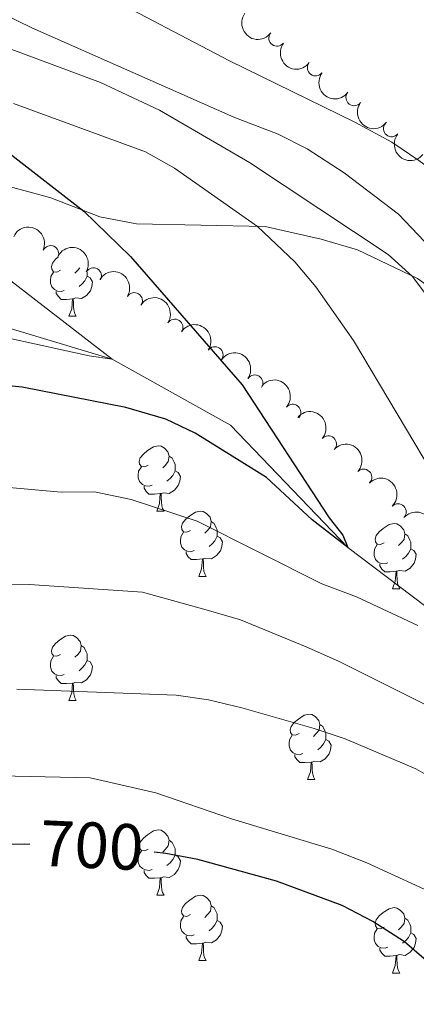
# Model space of a CAD drawing. Units: metres. Extents: x 654322 to 658844, y 734598 to 737669.
# Drawn here: x 656619 to 656680, y 735115 to 735266 of the extents above; entities that cross this region are included whole.
import ezdxf
from ezdxf.enums import TextEntityAlignment as Align

# ---------------------------------------------------------------- set-up
doc = ezdxf.new("R2010")
doc.units = ezdxf.units.M
doc.header["$MEASUREMENT"] = 0
doc.linetypes.add('DGN Style 3', pattern=[69.54947064954129, 49.67819332110093, -19.87127732844037])
for name, color, linetype, lineweight in [('Carátula', 7, 'Continuous', 5), ('Elementos auxiliares', 7, 'Continuous', 5), ('Entidades rústicas y varios', 7, 'Continuous', 5), ('Hidrografía', 7, 'Continuous', 5), ('Relieve y altimetría', 7, 'Continuous', 5), ('Textos de rotulación', 7, 'Continuous', 5), ('Viales y ferrocarril', 7, 'Continuous', 5)]:
    doc.layers.add(name, color=color, linetype=linetype, lineweight=lineweight)
doc.styles.add('Style-Helvetica-Narrow-Oblique', font='txt')

msp = doc.modelspace()

# ---------------------------------------------------------------- linework, layer by layer
at = {"layer": 'Carátula', "color": 7, "linetype": 'Continuous', "lineweight": 5}
msp.add_3dface([(654389.6699999999, 734598.3400000001), (658843.52, 734699.5700000001), (658776.03, 737668.8200000001), (654322.1799999999, 737567.5800000001)], dxfattribs=at)
at = {"layer": 'Elementos auxiliares', "color": 250, "linetype": 'Continuous', "lineweight": 5}
msp.add_3dface([(655260.1300000001, 735012), (655208.04, 737325.3300000001), (658616.97, 737402.8800000001), (658670.2, 735089.51)], dxfattribs=at)
at = {"layer": 'Entidades rústicas y varios', "color": 92, "linetype": 'Continuous', "lineweight": 5}
for p, q in [((656626.6599999999, 735220.3800000001), (656627.78, 735220.3800000001)), ((656640.1599999999, 735190.47), (656641.29, 735190.47)), ((656646.6399999999, 735180.44), (656647.76, 735180.44)), ((656676.4099999999, 735178.53), (656677.53, 735178.53)), ((656626.6599999999, 735161.3900000001), (656627.78, 735161.3900000001)), ((656663.3500000001, 735149.25), (656664.47, 735149.25)), ((656640.1599999999, 735131.48), (656641.29, 735131.48)), ((656646.6399999999, 735121.44), (656647.76, 735121.44)), ((656676.4099999999, 735119.54), (656677.53, 735119.54))]:
    msp.add_line(p, q, dxfattribs=at)
at = {"layer": 'Entidades rústicas y varios', "color": 92, "linetype": 'Continuous', "lineweight": 5, "flags": 128}
for points in [[(656625.3600000001, 735227.44), (656624.8300000001, 735227.1799999999), (656624.3, 735227.23), (656624.03, 735227.6000000001), (656623.98, 735228.03), (656624.1399999999, 735228.55), (656624.6200000001, 735229.1400000001), (656625, 735229.46)], [(656625.94, 735224.3600000001), (656625.52, 735224.2), (656624.9299999999, 735224.26), (656624.46, 735224.47), (656624.03, 735224.8999999999), (656623.8200000001, 735225.48), (656623.8200000001, 735225.8999999999), (656623.8700000001, 735226.49), (656624.3, 735227.1799999999)], [(656628.3200000001, 735227.8300000001), (656628.01, 735227.44), (656627.5900000001, 735227.02)], [(656629.49, 735227.1400000001), (656629.49, 735226.97), (656629.49, 735226.54), (656629.1200000001, 735225.8500000001), (656628.7, 735225.3700000001), (656628.22, 735224.95)], [(656629.49, 735226.54), (656629.95, 735226.29), (656630.29, 735225.6799999999), (656630.1799999999, 735224.95), (656629.97, 735224.31), (656629.3899999999, 735223.5700000001), (656628.5900000001, 735223.0900000001), (656627.74, 735223.2), (656627.31, 735223.0700000001)], [(656627.2, 735223.0700000001), (656626.31, 735222.98), (656625.47, 735222.98), (656625.04, 735223.4099999999), (656624.72, 735223.8900000001), (656624.72, 735224.2)], [(656626.6599999999, 735220.3800000001), (656627.0900000001, 735221.54), (656627.2, 735223.0700000001), (656627.31, 735223.0700000001), (656627.3500000001, 735222.48), (656627.3800000001, 735221.8), (656627.45, 735221.1799999999), (656627.5700000001, 735220.78), (656627.78, 735220.3800000001)], [(656638.8600000001, 735197.53), (656638.3300000001, 735197.27), (656637.8, 735197.3200000001), (656637.54, 735197.69), (656637.48, 735198.1200000001), (656637.6399999999, 735198.6400000001), (656638.1200000001, 735199.23), (656638.76, 735199.76), (656639.6599999999, 735200.3500000001), (656640.3999999999, 735200.51), (656640.8300000001, 735200.45), (656641.3600000001, 735200.1400000001), (656641.8899999999, 735199.55), (656642.05, 735198.9099999999), (656641.94, 735198.06), (656641.51, 735197.53), (656641.0900000001, 735197.1100000001)], [(656642.05, 735198.9099999999), (656642.52, 735198.6000000001), (656642.8400000001, 735197.96), (656643, 735197.6400000001), (656643, 735197.06), (656643, 735196.6300000001), (656642.6300000001, 735195.94), (656642.21, 735195.46), (656641.73, 735195.04)], [(656639.45, 735194.45), (656639.02, 735194.29), (656638.44, 735194.3500000001), (656637.96, 735194.56), (656637.54, 735194.99), (656637.3200000001, 735195.5700000001), (656637.3200000001, 735195.99), (656637.3800000001, 735196.5800000001), (656637.8, 735197.27)], [(656643, 735196.6300000001), (656643.45, 735196.3800000001), (656643.8, 735195.77), (656643.69, 735195.04), (656643.48, 735194.3999999999), (656642.8899999999, 735193.6599999999), (656642.1000000001, 735193.1799999999), (656641.25, 735193.29), (656640.8200000001, 735193.1599999999)], [(656640.71, 735193.1599999999), (656639.8200000001, 735193.0700000001), (656638.97, 735193.0700000001), (656638.55, 735193.5), (656638.23, 735193.98), (656638.23, 735194.29)], [(656640.1599999999, 735190.47), (656640.6000000001, 735191.6300000001), (656640.71, 735193.1599999999), (656640.8200000001, 735193.1599999999), (656640.8500000001, 735192.5700000001), (656640.8899999999, 735191.8900000001), (656640.96, 735191.27), (656641.0700000001, 735190.8700000001), (656641.29, 735190.47)], [(656645.3400000001, 735187.5), (656644.81, 735187.23), (656644.28, 735187.29), (656644.01, 735187.6599999999), (656643.96, 735188.0800000001), (656644.1200000001, 735188.6000000001), (656644.6000000001, 735189.2), (656645.23, 735189.73), (656646.1300000001, 735190.31), (656646.8800000001, 735190.47), (656647.3, 735190.4199999999), (656647.8300000001, 735190.1000000001), (656648.3600000001, 735189.52), (656648.52, 735188.8800000001), (656648.4099999999, 735188.03), (656647.99, 735187.5), (656647.5700000001, 735187.0700000001)], [(656648.52, 735188.8800000001), (656649, 735188.56), (656649.31, 735187.9199999999), (656649.47, 735187.6000000001), (656649.47, 735187.02), (656649.47, 735186.6000000001), (656649.1000000001, 735185.9099999999), (656648.6799999999, 735185.4299999999), (656648.2, 735185.01)], [(656675.1100000001, 735185.5900000001), (656674.5800000001, 735185.3300000001), (656674.05, 735185.3800000001), (656673.78, 735185.75), (656673.73, 735186.1799999999), (656673.8899999999, 735186.7), (656674.3700000001, 735187.29), (656675, 735187.8200000001), (656675.8999999999, 735188.4099999999), (656676.6499999999, 735188.5700000001), (656677.0700000001, 735188.51), (656677.6000000001, 735188.2), (656678.1300000001, 735187.6100000001), (656678.29, 735186.97), (656678.1799999999, 735186.1200000001), (656677.76, 735185.5900000001), (656677.3400000001, 735185.1699999999)], [(656645.9199999999, 735184.4199999999), (656645.5, 735184.26), (656644.9099999999, 735184.3200000001), (656644.44, 735184.53), (656644.01, 735184.95), (656643.8, 735185.54), (656643.8, 735185.96), (656643.8500000001, 735186.54), (656644.28, 735187.23)], [(656649.47, 735186.6000000001), (656649.9299999999, 735186.3500000001), (656650.27, 735185.73), (656650.1599999999, 735185.01), (656649.95, 735184.3700000001), (656649.3700000001, 735183.6300000001), (656648.5700000001, 735183.1499999999), (656647.72, 735183.25), (656647.29, 735183.1200000001)], [(656678.29, 735186.97), (656678.77, 735186.6599999999), (656679.0800000001, 735186.02), (656679.24, 735185.7), (656679.24, 735185.1200000001), (656679.24, 735184.69), (656678.8700000001, 735184), (656678.45, 735183.52), (656677.97, 735183.1000000001)], [(656675.69, 735182.51), (656675.27, 735182.3500000001), (656674.6799999999, 735182.4099999999), (656674.21, 735182.6200000001), (656673.78, 735183.05), (656673.5700000001, 735183.6300000001), (656673.5700000001, 735184.05), (656673.6200000001, 735184.6400000001), (656674.05, 735185.3300000001)], [(656679.24, 735184.69), (656679.7, 735184.44), (656680.04, 735183.8300000001), (656679.9299999999, 735183.1000000001), (656679.72, 735182.46), (656679.1399999999, 735181.72), (656678.3400000001, 735181.24), (656677.49, 735181.3500000001), (656677.06, 735181.22)], [(656647.1799999999, 735183.1200000001), (656646.29, 735183.04), (656645.45, 735183.04), (656645.02, 735183.47), (656644.7, 735183.94), (656644.7, 735184.26)], [(656646.6399999999, 735180.44), (656647.0700000001, 735181.6000000001), (656647.1799999999, 735183.1200000001), (656647.29, 735183.1200000001), (656647.3300000001, 735182.54), (656647.3600000001, 735181.8500000001), (656647.4299999999, 735181.24), (656647.55, 735180.8400000001), (656647.76, 735180.44)], [(656676.95, 735181.22), (656676.06, 735181.1300000001), (656675.22, 735181.1300000001), (656674.79, 735181.56), (656674.47, 735182.04), (656674.47, 735182.3500000001)], [(656676.4099999999, 735178.53), (656676.8400000001, 735179.69), (656676.95, 735181.22), (656677.06, 735181.22), (656677.1000000001, 735180.6300000001), (656677.1300000001, 735179.95), (656677.2, 735179.3300000001), (656677.3200000001, 735178.9299999999), (656677.53, 735178.53)], [(656625.3600000001, 735168.45), (656624.8300000001, 735168.1799999999), (656624.3, 735168.24), (656624.03, 735168.6100000001), (656623.98, 735169.03), (656624.1399999999, 735169.55), (656624.6200000001, 735170.1499999999), (656625.25, 735170.6799999999), (656626.1499999999, 735171.26), (656626.8999999999, 735171.4199999999), (656627.3200000001, 735171.3700000001), (656627.8500000001, 735171.05), (656628.3800000001, 735170.47), (656628.54, 735169.8300000001), (656628.4299999999, 735168.98), (656628.01, 735168.45), (656627.5900000001, 735168.02)], [(656628.54, 735169.8300000001), (656629.02, 735169.51), (656629.3300000001, 735168.8700000001), (656629.49, 735168.55), (656629.49, 735167.97), (656629.49, 735167.55), (656629.1200000001, 735166.8600000001), (656628.7, 735166.3800000001), (656628.22, 735165.96)], [(656625.94, 735165.3700000001), (656625.52, 735165.21), (656624.9299999999, 735165.27), (656624.46, 735165.48), (656624.03, 735165.8999999999), (656623.8200000001, 735166.49), (656623.8200000001, 735166.9099999999), (656623.8700000001, 735167.49), (656624.3, 735168.1799999999)], [(656629.49, 735167.55), (656629.95, 735167.3), (656630.29, 735166.6799999999), (656630.1799999999, 735165.96), (656629.97, 735165.3200000001), (656629.3899999999, 735164.5800000001), (656628.5900000001, 735164.1000000001), (656627.74, 735164.2), (656627.31, 735164.0700000001)], [(656627.2, 735164.0700000001), (656626.31, 735163.99), (656625.47, 735163.99), (656625.04, 735164.4199999999), (656624.72, 735164.8900000001), (656624.72, 735165.21)], [(656626.6599999999, 735161.3900000001), (656627.0900000001, 735162.55), (656627.2, 735164.0700000001), (656627.31, 735164.0700000001), (656627.3500000001, 735163.49), (656627.3800000001, 735162.8), (656627.45, 735162.19), (656627.5700000001, 735161.79), (656627.78, 735161.3900000001)], [(656662.05, 735156.31), (656661.52, 735156.04), (656660.99, 735156.1000000001), (656660.72, 735156.47), (656660.6699999999, 735156.8900000001), (656660.8300000001, 735157.4099999999), (656661.31, 735158.01), (656661.94, 735158.54), (656662.8400000001, 735159.1200000001), (656663.5900000001, 735159.28), (656664.01, 735159.23), (656664.54, 735158.9099999999), (656665.0700000001, 735158.3300000001), (656665.23, 735157.69), (656665.1200000001, 735156.8400000001), (656664.7, 735156.31), (656664.28, 735155.8800000001)], [(656665.23, 735157.69), (656665.71, 735157.3700000001), (656666.02, 735156.73), (656666.1799999999, 735156.4099999999), (656666.1799999999, 735155.8300000001), (656666.1799999999, 735155.4099999999), (656665.81, 735154.72), (656665.3899999999, 735154.24), (656664.9099999999, 735153.8200000001)], [(656662.6300000001, 735153.23), (656662.21, 735153.0700000001), (656661.6200000001, 735153.1300000001), (656661.1499999999, 735153.3400000001), (656660.72, 735153.76), (656660.51, 735154.3500000001), (656660.51, 735154.77), (656660.56, 735155.3500000001), (656660.99, 735156.04)], [(656666.1799999999, 735155.4099999999), (656666.6399999999, 735155.1599999999), (656666.98, 735154.54), (656666.8700000001, 735153.8200000001), (656666.6599999999, 735153.1799999999), (656666.0800000001, 735152.44), (656665.28, 735151.96), (656664.4299999999, 735152.06), (656664, 735151.9299999999)], [(656663.8899999999, 735151.9299999999), (656663, 735151.8500000001), (656662.1599999999, 735151.8500000001), (656661.73, 735152.28), (656661.4099999999, 735152.75), (656661.4099999999, 735153.0700000001)], [(656663.3500000001, 735149.25), (656663.78, 735150.4099999999), (656663.8899999999, 735151.9299999999), (656664, 735151.9299999999), (656664.04, 735151.3500000001), (656664.0700000001, 735150.6599999999), (656664.1399999999, 735150.05), (656664.26, 735149.6499999999), (656664.47, 735149.25)], [(656638.8600000001, 735138.54), (656638.3300000001, 735138.28), (656637.8, 735138.3300000001), (656637.54, 735138.7), (656637.48, 735139.1200000001), (656637.6399999999, 735139.6400000001), (656638.1200000001, 735140.24), (656638.76, 735140.77), (656639.6599999999, 735141.3600000001), (656640.3999999999, 735141.52), (656640.8300000001, 735141.46), (656641.3600000001, 735141.1400000001), (656641.8899999999, 735140.56), (656642.05, 735139.9199999999), (656641.94, 735139.0700000001), (656641.51, 735138.54), (656641.0900000001, 735138.1200000001)], [(656642.05, 735139.9199999999), (656642.52, 735139.6000000001), (656642.8400000001, 735138.96), (656643, 735138.6400000001), (656643, 735138.06), (656643, 735137.6400000001), (656642.6300000001, 735136.95), (656642.21, 735136.47), (656641.73, 735136.05)], [(656639.45, 735135.46), (656639.02, 735135.3), (656638.44, 735135.3600000001), (656637.96, 735135.5700000001), (656637.54, 735136), (656637.3200000001, 735136.5800000001), (656637.3200000001, 735137), (656637.3800000001, 735137.5800000001), (656637.8, 735138.28)], [(656643, 735137.6400000001), (656643.45, 735137.3900000001), (656643.8, 735136.78), (656643.69, 735136.05), (656643.48, 735135.4099999999), (656642.8899999999, 735134.6699999999), (656642.1000000001, 735134.19), (656641.25, 735134.3), (656640.8200000001, 735134.1599999999)], [(656640.71, 735134.1599999999), (656639.8200000001, 735134.0800000001), (656638.97, 735134.0800000001), (656638.55, 735134.51), (656638.23, 735134.98), (656638.23, 735135.3)], [(656640.1599999999, 735131.48), (656640.6000000001, 735132.6400000001), (656640.71, 735134.1599999999), (656640.8200000001, 735134.1599999999), (656640.8500000001, 735133.5800000001), (656640.8899999999, 735132.8999999999), (656640.96, 735132.28), (656641.0700000001, 735131.8800000001), (656641.29, 735131.48)], [(656645.3400000001, 735128.5), (656644.81, 735128.24), (656644.28, 735128.3), (656644.01, 735128.6599999999), (656643.96, 735129.0900000001), (656644.1200000001, 735129.6100000001), (656644.6000000001, 735130.2), (656645.23, 735130.74), (656646.1300000001, 735131.3200000001), (656646.8800000001, 735131.48), (656647.3, 735131.4199999999), (656647.8300000001, 735131.1100000001), (656648.3600000001, 735130.52), (656648.52, 735129.8800000001), (656648.4099999999, 735129.04), (656647.99, 735128.5), (656647.5700000001, 735128.0800000001)], [(656648.52, 735129.8800000001), (656649, 735129.5700000001), (656649.31, 735128.9299999999), (656649.47, 735128.6100000001), (656649.47, 735128.03), (656649.47, 735127.6000000001), (656649.1000000001, 735126.9199999999), (656648.6799999999, 735126.44), (656648.2, 735126.02)], [(656675.1100000001, 735126.6000000001), (656674.5800000001, 735126.3400000001), (656674.05, 735126.3900000001), (656673.78, 735126.76), (656673.73, 735127.1799999999), (656673.8899999999, 735127.7), (656674.3700000001, 735128.3), (656675, 735128.8300000001), (656675.8999999999, 735129.4199999999), (656676.6499999999, 735129.5800000001), (656677.0700000001, 735129.52), (656677.6000000001, 735129.2), (656678.1300000001, 735128.6200000001), (656678.29, 735127.98), (656678.1799999999, 735127.1300000001), (656677.76, 735126.6000000001), (656677.3400000001, 735126.1799999999)], [(656645.9199999999, 735125.4199999999), (656645.5, 735125.26), (656644.9099999999, 735125.3200000001), (656644.44, 735125.54), (656644.01, 735125.96), (656643.8, 735126.54), (656643.8, 735126.96), (656643.8500000001, 735127.55), (656644.28, 735128.24)], [(656649.47, 735127.6000000001), (656649.9299999999, 735127.3600000001), (656650.27, 735126.74), (656650.1599999999, 735126.02), (656649.95, 735125.3800000001), (656649.3700000001, 735124.6400000001), (656648.5700000001, 735124.1599999999), (656647.72, 735124.26), (656647.29, 735124.1300000001)], [(656678.29, 735127.98), (656678.77, 735127.6599999999), (656679.0800000001, 735127.02), (656679.24, 735126.7), (656679.24, 735126.1200000001), (656679.24, 735125.7), (656678.8700000001, 735125.01), (656678.45, 735124.53), (656677.97, 735124.1100000001)], [(656675.69, 735123.52), (656675.27, 735123.3600000001), (656674.6799999999, 735123.4199999999), (656674.21, 735123.6300000001), (656673.78, 735124.06), (656673.5700000001, 735124.6400000001), (656673.5700000001, 735125.06), (656673.6200000001, 735125.6400000001), (656674.05, 735126.3400000001)], [(656679.24, 735125.7), (656679.7, 735125.45), (656680.04, 735124.8400000001), (656679.9299999999, 735124.1100000001), (656679.72, 735123.47), (656679.1399999999, 735122.73), (656678.3400000001, 735122.25), (656677.49, 735122.3600000001), (656677.06, 735122.22)], [(656647.1799999999, 735124.1300000001), (656646.29, 735124.04), (656645.45, 735124.04), (656645.02, 735124.48), (656644.7, 735124.95), (656644.7, 735125.26)], [(656646.6399999999, 735121.44), (656647.0700000001, 735122.6000000001), (656647.1799999999, 735124.1300000001), (656647.29, 735124.1300000001), (656647.3300000001, 735123.54), (656647.3600000001, 735122.8600000001), (656647.4299999999, 735122.24), (656647.55, 735121.8400000001), (656647.76, 735121.44)], [(656676.95, 735122.22), (656676.06, 735122.1400000001), (656675.22, 735122.1400000001), (656674.79, 735122.5700000001), (656674.47, 735123.04), (656674.47, 735123.3600000001)], [(656676.4099999999, 735119.54), (656676.8400000001, 735120.7), (656676.95, 735122.22), (656677.06, 735122.22), (656677.1000000001, 735121.6400000001), (656677.1300000001, 735120.96), (656677.2, 735120.3400000001), (656677.3200000001, 735119.94), (656677.53, 735119.54)]]:
    msp.add_lwpolyline(points, dxfattribs=at)
at = {"layer": 'Entidades rústicas y varios', "color": 92, "linetype": 'Continuous', "lineweight": 5, "extrusion": (0.2237884137997391, 0.03146248027404969, 0.9741297953476231)}
for centre in [(636684.5297900548, -732996.3163440067, 170767.7098221188), (636679.1826432189, -733001.5310011569, 170768.3920035621), (636673.835496383, -733006.7456583071, 170769.0741850054), (636668.4883495471, -733011.9603154571, 170769.7563664487)]:
    msp.add_arc(centre, 2.516055640060342, 45.36446333574663, 225.9090503451192, dxfattribs=at)
at = {"layer": 'Entidades rústicas y varios', "color": 92, "linetype": 'Continuous', "lineweight": 5}
for centre, radius, start, end in [((656658.6465936922, 735263.099973856, 700.5279883181481), 1.250091938746998, 143.3558405428626, 322.569394961858), ((656664.5739766487, 735258.5335732785, 700.0140651214521), 1.250091938746998, 143.3558405428626, 322.569394961858), ((656670.5013596052, 735253.9671727009, 699.5001419247561), 1.250091938746998, 143.3558405428626, 322.569394961858), ((656676.277868805, 735249.2027524915, 699.4166845041292), 1.250091938746998, 140.6335680751222, 319.8471224941176), ((656623.8419094256, 735229.9888447933, 679.7485795631887), 1.250091938746999, 335.7926370148302, 155.0061914338256), ((656630.4320893164, 735226.5671454438, 680.6983400773862), 1.250091938746998, 330.6229126551208, 149.8364670741162), ((656636.717415943, 735222.759565051, 682.171510359226), 1.250091938746998, 328.799731158933, 148.0132855779284), ((656642.9395872434, 735218.6863449798, 683.1312416003526), 1.250091938746999, 327.5099530392538, 146.7235074582493), ((656649.10210176, 735214.4483658767, 683.6175993823867), 1.250091938746999, 325.809624172302, 145.0231785912974), ((656655.2267254964, 735210.1348732191, 683.9819689485016), 1.250091938746999, 325.809624172302, 145.0231785912974), ((656661.060870491, 735205.6236644695, 685.2822040814864), 1.250091938746999, 319.4494330083581, 138.6629874273535), ((656666.5490267801, 735200.7652966068, 686.8716701105925), 1.250091938746999, 319.4494330083581, 138.6629874273535), ((656671.9818750864, 735195.6612920321, 687.6435503613034), 1.250091938746999, 317.1981389420001, 136.4116933609956), ((656677.2601568771, 735190.3474230047, 687.9661841272604), 1.250091938746998, 315.1515844896007, 134.3651389085961)]:
    msp.add_arc(centre, radius, start, end, dxfattribs=at)
at = {"layer": 'Entidades rústicas y varios', "color": 92, "linetype": 'Continuous', "lineweight": 5, "extrusion": (0.2250301682974257, 0.02079820117294992, 0.9741297953476231)}
msp.add_arc((671691.0838538896, -702733.5111072436, 163745.3458979969), 2.516055640060341, 45.36446333574668, 225.9090503451193, dxfattribs=at)
at = {"layer": 'Entidades rústicas y varios', "color": 92, "linetype": 'Continuous', "lineweight": 5, "extrusion": (-0.2117611937920288, -0.0789198239973521, 0.9741297953476231)}
msp.add_arc((-459637.5384748575, 849631.1170196022, -196409.3174981402), 2.516055640060343, 45.36446333574662, 225.9090503451192, dxfattribs=at)
at = {"layer": 'Entidades rústicas y varios', "color": 92, "linetype": 'Continuous', "lineweight": 5, "extrusion": (-0.2180109570860088, -0.05951776546914921, 0.9741297953476231)}
msp.add_arc((-536339.104098263, 805836.5170814822, -186248.3936975118), 2.516055640060342, 45.36446333574665, 225.9090503451193, dxfattribs=at)
at = {"layer": 'Entidades rústicas y varios', "color": 92, "linetype": 'Continuous', "lineweight": 5, "extrusion": (-0.2197941600462186, -0.05255158442497714, 0.9741297953476229)}
msp.add_arc((-562376.1719315723, 788811.8951519415, -182297.323977196), 2.516055640060341, 45.36446333574667, 225.9090503451193, dxfattribs=at)
at = {"layer": 'Entidades rústicas y varios', "color": 92, "linetype": 'Continuous', "lineweight": 5, "extrusion": (-0.2209213554380311, -0.04759092904557932, 0.9741297953476231)}
msp.add_arc((-580451.7758059732, 776286.4136332561, -179390.5409812626), 2.516055640060342, 45.36446333574663, 225.9090503451193, dxfattribs=at)
at = {"layer": 'Entidades rústicas y varios', "color": 92, "linetype": 'Continuous', "lineweight": 5, "extrusion": (-0.2222361986771916, -0.04101479993258555, 0.9741297953476231)}
for centre in [(-603831.9651203249, 759172.4268252751, -175419.7524415599), (-603826.6117045311, 759177.6136623769, -175420.5816943681)]:
    msp.add_arc(centre, 2.516055640060342, 45.36446333574665, 225.9090503451193, dxfattribs=at)
at = {"layer": 'Entidades rústicas y varios', "color": 92, "linetype": 'Continuous', "lineweight": 5, "extrusion": (-0.2254119187397003, -0.01614337963640013, 0.9741297953476231)}
for centre in [(-686421.94983684, 689351.3557948188, -159220.1902634625), (-686416.7118381113, 689356.7094401328, -159219.8005826075)]:
    msp.add_arc(centre, 2.516055640060342, 45.36446333574665, 225.9090503451193, dxfattribs=at)
at = {"layer": 'Entidades rústicas y varios', "color": 92, "linetype": 'Continuous', "lineweight": 5, "extrusion": (-0.2258720848255539, -0.007276201794619006, 0.9741297953476231)}
msp.add_arc((-713674.2079648345, 662563.6339285295, -153003.2584023411), 2.516055640060342, 45.36446333574663, 225.9090503451193, dxfattribs=at)
at = {"layer": 'Entidades rústicas y varios', "color": 92, "linetype": 'Continuous', "lineweight": 5, "extrusion": (-0.22598785433811, 0.0007946745594350629, 0.974129795347623)}
msp.add_arc((-737497.6194853549, 637319.3824329836, -147146.4904824757), 2.516055640060342, 45.36446333574664, 225.9090503451193, dxfattribs=at)
at = {"layer": 'Entidades rústicas y varios', "color": 92, "linetype": 'Continuous', "lineweight": 5, "extrusion": (-0.2256192443457279, 0.01292665451154991, 0.974129795347623)}
msp.add_arc((-771546.3985482126, 597834.6200175002, -137986.1393648854), 2.516055640060342, 45.36446333574663, 225.9090503451193, dxfattribs=at)
at = {"layer": 'Hidrografía', "color": 142, "linetype": 'DGN Style 3', "lineweight": 15}
msp.add_polyline3d([(656781.71, 735046.5800000001, 693.62), (656766.6300000001, 735077.76, 690), (656743.3600000001, 735115.6000000001, 685), (656731.3200000001, 735133.78, 683.64), (656706.8300000001, 735152.48, 680), (656688.6200000001, 735170.4099999999, 675.78), (656669.56, 735184.8900000001, 675), (656651.49, 735203.6499999999, 673.19), (656633.31, 735213.8200000001, 670), (656602.06, 735223.19, 665), (656555.94, 735234.8500000001, 660), (656507.6000000001, 735237.21, 655), (656466.3200000001, 735236.51, 650), (656431.9099999999, 735239.8400000001, 647.14), (656413.6300000001, 735238.05, 645), (656364.21, 735225.98, 640), (656340.9099999999, 735219.02, 639.02), (656324.55, 735222.8500000001, 637.5600000000001)], dxfattribs=at)
at = {"layer": 'Relieve y altimetría', "color": 30, "linetype": 'Continuous', "lineweight": 5, "flags": 128}
for points, elevation in [([(656597.1799999999, 735276.28), (656620.97, 735264.69), (656652.04, 735250.94), (656658.8500000001, 735248.3500000001), (656663.31, 735246.0800000001), (656669, 735242.4299999999), (656677.31, 735236.0800000001), (656699.3300000001, 735212.99), (656703.1799999999, 735203.55), (656706.69, 735198.46), (656717.23, 735185.8700000001), (656724.1000000001, 735176.04), (656735.19, 735156.8999999999), (656743.53, 735143.55), (656746.5800000001, 735137.8700000001), (656756.1100000001, 735117.3600000001), (656760, 735107.9099999999)], 690), ([(656631, 735270.29), (656651.3400000001, 735259.6000000001), (656670.6300000001, 735250.21), (656676.31, 735247.1100000001), (656680.45, 735244.31), (656691.55, 735236.1799999999), (656699.3600000001, 735229.95), (656703.1300000001, 735226.4199999999), (656706.1200000001, 735222.24), (656708.6300000001, 735217.9199999999), (656713.69, 735207.3700000001), (656717.3999999999, 735200.48), (656725.1000000001, 735187.6100000001), (656729.8500000001, 735180.79), (656742.1000000001, 735164.96), (656748, 735156.49), (656753.1499999999, 735147.3400000001), (656757.8300000001, 735137.6200000001), (656761.5700000001, 735128.03), (656767.3700000001, 735106.1499999999), (656772.1000000001, 735090.1400000001), (656775.1300000001, 735078.56), (656780.28, 735056.2), (656783.1499999999, 735046.6100000001)], 695), ([(656617.48, 735261.51), (656631.54, 735256.27), (656640.5700000001, 735252.04), (656654.44, 735244), (656675.73, 735229.8900000001), (656679.46, 735226.54), (656681.6300000001, 735223.6100000001)], 685), ([(656618.1399999999, 735253.0800000001), (656638.4199999999, 735245.6100000001), (656642.9099999999, 735243.1499999999), (656655.6799999999, 735234.19), (656661.4099999999, 735228.74), (656664.6399999999, 735224.9099999999), (656670.4099999999, 735216.6799999999), (656683.8600000001, 735194.1400000001)], 680), ([(656616.6000000001, 735226.71), (656633.31, 735213.8200000001), (656629.8, 735214.3300000001), (656609.19, 735218.8200000001)], 670), ([(656680.3, 735172.9099999999), (656670.8899999999, 735177.28), (656665.54, 735179.3), (656646.3600000001, 735188.9299999999), (656636.24, 735192.27), (656630.6200000001, 735193.44), (656625.45, 735193.3600000001), (656608.3200000001, 735194.9299999999)], 680), ([(656683.0700000001, 735159.97), (656668.1200000001, 735167.4299999999), (656663.1300000001, 735169.6200000001), (656653.05, 735173.77), (656648.1300000001, 735175.23), (656637.96, 735178.02), (656620.6100000001, 735179.1799999999), (656603.3999999999, 735179)], 685), ([(656741.3999999999, 735107.02), (656728.8400000001, 735116.1499999999), (656715.23, 735125.21), (656711.28, 735128.27), (656703.1599999999, 735136.24), (656690.03, 735145.1499999999), (656680, 735150.8700000001), (656669.1300000001, 735155.48), (656664.3800000001, 735157.06), (656653.23, 735160.27), (656648.1200000001, 735161.47), (656643.1699999999, 735162.1799999999), (656618.6399999999, 735163.1000000001)], 690), ([(656779.5900000001, 735046.53), (656774.54, 735053.3700000001), (656771.22, 735057.1100000001), (656762.73, 735064.49), (656752.0700000001, 735076.6400000001), (656748.3300000001, 735079.97), (656743.53, 735083.1100000001), (656729.8300000001, 735091.01), (656723.96, 735093.94), (656719.81, 735096.73), (656715.69, 735100.72), (656712.1300000001, 735105), (656701.95, 735118.45), (656694.3200000001, 735125.1499999999), (656684.3, 735131.01), (656672.46, 735136.46), (656667.0700000001, 735138.5800000001), (656651.6499999999, 735143.23), (656640.05, 735147.21), (656629.95, 735149.51), (656609.1100000001, 735149.97)], 695)]:
    msp.add_lwpolyline(points, dxfattribs=dict(at, elevation=elevation))
at = {"layer": 'Relieve y altimetría', "color": 30, "linetype": 'Continuous', "lineweight": 25, "flags": 128}
for points, elevation in [([(656617.9099999999, 735245.1000000001), (656628.94, 735236.51), (656636.1200000001, 735229.55), (656653.31, 735209.8500000001), (656666.6499999999, 735189.4199999999), (656668.78, 735186.76), (656669.56, 735184.8900000001), (656664.04, 735189.1200000001), (656657.02, 735195.6100000001), (656646.0800000001, 735202.4199999999), (656641.5700000001, 735204.5800000001), (656635.4099999999, 735206.3700000001), (656619.46, 735209.48), (656614.8200000001, 735209.95)], 675), ([(656620.6300000001, 735139.3200000001), (656608.1499999999, 735139.1000000001), (656606.9299999999, 735138.8700000001), (656602.53, 735138.02), (656592.0900000001, 735135.3800000001), (656582, 735131.8999999999), (656576.98, 735130.96), (656572.4299999999, 735129.1300000001), (656552.76, 735112.03), (656538.6599999999, 735097.24), (656532.1599999999, 735091.1100000001), (656527.8, 735087.52), (656519.9099999999, 735079.95), (656493.72, 735060.31), (656484.1499999999, 735054.99), (656480.4099999999, 735050.8999999999), (656478.6000000001, 735046.24), (656477.0900000001, 735041.03), (656476.8899999999, 735039.6599999999)], 700), ([(656769.6499999999, 735046.31), (656761.02, 735054.6799999999), (656757.04, 735058.3), (656739.6699999999, 735069.6699999999), (656719.56, 735080.8999999999), (656709.4199999999, 735085.69), (656705.44, 735088.72), (656701.6799999999, 735092.8999999999), (656698.8400000001, 735097.01), (656696.3200000001, 735101.69), (656689.47, 735111.46), (656686.8300000001, 735115.71), (656683.0900000001, 735120.2), (656678.25, 735124.3200000001), (656673.3800000001, 735127.45), (656668.6499999999, 735129.8999999999), (656658.5700000001, 735133.6300000001), (656646.46, 735136.99), (656641.54, 735137.9099999999), (656639.77, 735138.1100000001)], 700)]:
    msp.add_lwpolyline(points, dxfattribs=dict(at, elevation=elevation))
at = {"layer": 'Viales y ferrocarril', "color": 250, "linetype": 'DGN Style 3', "lineweight": 5}
msp.add_polyline3d([(656595.0800000001, 735246.28, 670), (656623.8999999999, 735238.5800000001, 673.87), (656631.4299999999, 735235.6400000001, 675.64), (656637.04, 735234.6000000001, 676.23), (656656.8200000001, 735234.1599999999, 680.23), (656665.46, 735232.23, 681.29), (656671.04, 735230.5800000001, 683.17), (656680.24, 735226.1599999999, 685.17), (656691.19, 735218.19, 687.7), (656700.0800000001, 735212.78, 690.34), (656709.1399999999, 735208.55, 693.64), (656720.76, 735205.53, 697.11), (656735.54, 735202.8500000001, 700.99), (656744.1499999999, 735202.47, 702.11)], dxfattribs=at)

# ---------------------------------------------------------------- texts
at = {"layer": 'Textos de rotulación', "color": 27, "linetype": 'Continuous', "lineweight": 5, "style": 'Style-Helvetica-Narrow-Oblique'}
msp.add_text('700', height=7.000020000000001, rotation=357.3632415771862, dxfattribs=at).set_placement((656630.1784819046, 735139.1584604888, 700), align=Align.MIDDLE_CENTER)

doc.saveas('drawing.dxf')
